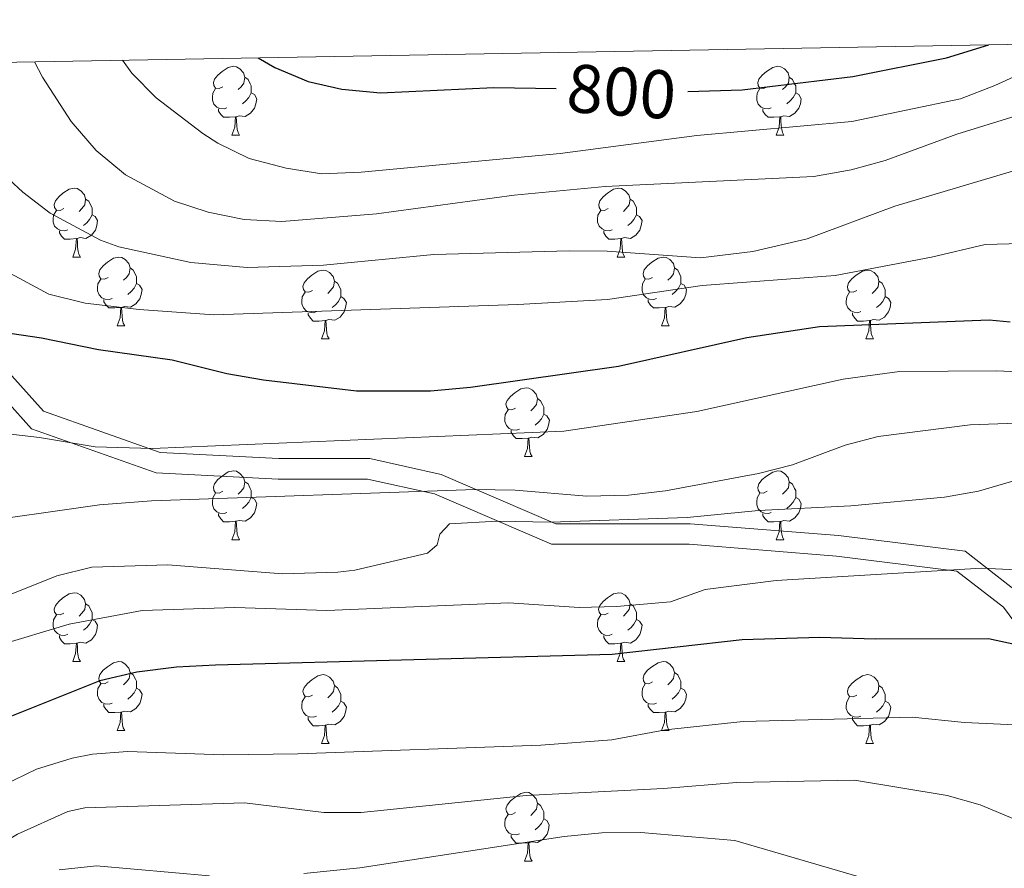
# Model space of a CAD drawing. Units: metres. Extents: x 619632 to 624139, y 4761471 to 4764520.
# Drawn here: x 620739 to 620882, y 4764080 to 4764204 of the extents above; entities that cross this region are included whole.
import ezdxf
from ezdxf.enums import TextEntityAlignment as Align

# ---------------------------------------------------------------- set-up
doc = ezdxf.new("R2010")
doc.units = ezdxf.units.M
doc.header["$MEASUREMENT"] = 0
doc.linetypes.add('DGN Style 3', pattern=[1147.6976, 819.784, -327.9136])
for name, color, linetype, lineweight in [('Nivel 21', 7, 'Continuous', 0), ('Nivel 36', 7, 'Continuous', 0), ('Nivel 4', 7, 'Continuous', 0), ('Nivel 41', 7, 'Continuous', 0), ('Nivel 5', 7, 'Continuous', 0), ('Nivel 54', 7, 'Continuous', 0), ('Nivel 61', 7, 'Continuous', 0), ('Nivel 63', 7, 'Continuous', 0)]:
    doc.layers.add(name, color=color, linetype=linetype, lineweight=lineweight)
doc.styles.add('Style-Helvetica-Narrow-Oblique', font='txt')

msp = doc.modelspace()

# ---------------------------------------------------------------- linework, layer by layer
at = {"layer": 'Nivel 21', "color": 250, "linetype": 'DGN Style 3', "lineweight": 0}
msp.add_polyline3d([(620906.55, 4764079.75, 741.11), (620895.34, 4764090.02, 742.18), (620889.77, 4764108.16, 748.36), (620882.25, 4764118.36, 752.32), (620875.45, 4764123.64, 754.86), (620857.89, 4764125.83, 756.21), (620836.46, 4764127.55, 758.26), (620816.37, 4764127.55, 758.68), (620799.35, 4764134.88, 763.38), (620789.57, 4764137.05, 767.21), (620776.57, 4764137.05, 767.39), (620758.76, 4764137.94, 767.59), (620740.63, 4764144.39, 770.39), (620729.58, 4764156.69, 774.08), (620723.58, 4764177.07, 779.65), (620719.9, 4764197.52, 783.5)], dxfattribs=at)
at = {"layer": 'Nivel 21', "color": 250, "linetype": 'Continuous', "lineweight": 0}
msp.add_polyline3d([(620942.86, 4764052.65, 732.45), (620944.07, 4764058.86, 736.15), (620939.46, 4764066.06, 740.43), (620919.29, 4764075.84, 742.19), (620908.34, 4764082.18, 742.17), (620897.96, 4764091.68, 742.97), (620892.49, 4764109.53, 749.29), (620884.42, 4764120.47, 753.5), (620876.64, 4764126.52, 756.24), (620858.2, 4764128.82, 757.8), (620836.58, 4764130.55, 759.57), (620816.99, 4764130.55, 760.13), (620800.28, 4764137.74, 765.6), (620789.9, 4764140.05, 768.86), (620776.64, 4764140.05, 769.01), (620759.35, 4764140.91, 769.49), (620742.35, 4764146.96, 771.36), (620732.26, 4764158.18, 774.71), (620726.5, 4764177.76, 780.65), (620722.93, 4764197.58, 783.5)], dxfattribs=at)
at = {"layer": 'Nivel 36', "color": 92, "linetype": 'Continuous', "lineweight": 0}
for p, q in [((620769.8, 4764187.2), (620770.92, 4764187.2)), ((620849.12, 4764187.2), (620850.25, 4764187.2)), ((620746.61, 4764169.43), (620747.73, 4764169.43)), ((620825.94, 4764169.43), (620827.06, 4764169.43)), ((620753.08, 4764159.4), (620754.21, 4764159.4)), ((620832.41, 4764159.4), (620833.53, 4764159.4)), ((620782.85, 4764157.49), (620783.98, 4764157.49)), ((620862.18, 4764157.49), (620863.31, 4764157.49)), ((620812.43, 4764140.35), (620813.56, 4764140.35)), ((620769.8, 4764128.21), (620770.92, 4764128.21)), ((620849.12, 4764128.21), (620850.25, 4764128.21)), ((620746.61, 4764110.44), (620747.73, 4764110.44)), ((620825.93, 4764110.44), (620827.06, 4764110.44)), ((620753.08, 4764100.41), (620754.21, 4764100.41)), ((620832.41, 4764100.41), (620833.53, 4764100.41)), ((620782.85, 4764098.5), (620783.98, 4764098.5)), ((620862.18, 4764098.5), (620863.3, 4764098.5)), ((620812.43, 4764081.36), (620813.56, 4764081.36))]:
    msp.add_line(p, q, dxfattribs=at)
at = {"layer": 'Nivel 36', "color": 92, "linetype": 'Continuous', "lineweight": 0, "flags": 128}
for points in [[(620768.5, 4764194.26), (620767.97, 4764194), (620767.44, 4764194.05), (620767.17, 4764194.42), (620767.12, 4764194.85), (620767.28, 4764195.37), (620767.76, 4764195.96), (620768.39, 4764196.49), (620769.29, 4764197.08), (620770.04, 4764197.24), (620770.46, 4764197.18), (620770.99, 4764196.87), (620771.52, 4764196.28), (620771.68, 4764195.64), (620771.57, 4764194.79), (620771.15, 4764194.26), (620770.73, 4764193.84)], [(620847.82, 4764194.26), (620847.29, 4764194), (620846.76, 4764194.05), (620846.5, 4764194.42), (620846.44, 4764194.85), (620846.6, 4764195.37), (620847.08, 4764195.96), (620847.72, 4764196.49), (620848.62, 4764197.08), (620849.36, 4764197.24), (620849.79, 4764197.18), (620850.32, 4764196.87), (620850.85, 4764196.28), (620851.01, 4764195.64), (620850.9, 4764194.79), (620850.47, 4764194.26), (620850.05, 4764193.84)], [(620771.68, 4764195.64), (620772.16, 4764195.33), (620772.47, 4764194.69), (620772.63, 4764194.37), (620772.63, 4764193.79), (620772.63, 4764193.36), (620772.26, 4764192.67), (620771.84, 4764192.19), (620771.36, 4764191.77)], [(620851.01, 4764195.64), (620851.48, 4764195.33), (620851.8, 4764194.69), (620851.96, 4764194.37), (620851.96, 4764193.79), (620851.96, 4764193.36), (620851.59, 4764192.67), (620851.17, 4764192.19), (620850.69, 4764191.77)], [(620769.08, 4764191.18), (620768.66, 4764191.02), (620768.07, 4764191.08), (620767.6, 4764191.29), (620767.17, 4764191.72), (620766.96, 4764192.3), (620766.96, 4764192.72), (620767.01, 4764193.31), (620767.44, 4764194)], [(620772.63, 4764193.36), (620773.09, 4764193.11), (620773.43, 4764192.5), (620773.32, 4764191.77), (620773.11, 4764191.13), (620772.53, 4764190.39), (620771.73, 4764189.91), (620770.88, 4764190.02), (620770.45, 4764189.89)], [(620848.41, 4764191.18), (620847.98, 4764191.02), (620847.4, 4764191.08), (620846.92, 4764191.29), (620846.5, 4764191.72), (620846.28, 4764192.3), (620846.28, 4764192.72), (620846.34, 4764193.31), (620846.76, 4764194)], [(620851.96, 4764193.36), (620852.41, 4764193.11), (620852.76, 4764192.5), (620852.65, 4764191.77), (620852.44, 4764191.13), (620851.85, 4764190.39), (620851.06, 4764189.91), (620850.21, 4764190.02), (620849.78, 4764189.89)], [(620770.34, 4764189.89), (620769.45, 4764189.8), (620768.61, 4764189.8), (620768.18, 4764190.23), (620767.86, 4764190.71), (620767.86, 4764191.02)], [(620849.67, 4764189.89), (620848.78, 4764189.8), (620847.93, 4764189.8), (620847.51, 4764190.23), (620847.19, 4764190.71), (620847.19, 4764191.02)], [(620769.8, 4764187.2), (620770.23, 4764188.36), (620770.34, 4764189.89), (620770.45, 4764189.89), (620770.49, 4764189.3), (620770.52, 4764188.62), (620770.59, 4764188), (620770.71, 4764187.6), (620770.92, 4764187.2)], [(620849.12, 4764187.2), (620849.56, 4764188.36), (620849.67, 4764189.89), (620849.78, 4764189.89), (620849.81, 4764189.3), (620849.85, 4764188.62), (620849.92, 4764188), (620850.03, 4764187.6), (620850.25, 4764187.2)], [(620745.31, 4764176.49), (620744.78, 4764176.23), (620744.25, 4764176.28), (620743.98, 4764176.65), (620743.93, 4764177.08), (620744.09, 4764177.6), (620744.57, 4764178.19), (620745.2, 4764178.72), (620746.1, 4764179.31), (620746.85, 4764179.47), (620747.27, 4764179.41), (620747.8, 4764179.1), (620748.33, 4764178.51), (620748.49, 4764177.87), (620748.38, 4764177.02), (620747.96, 4764176.49), (620747.54, 4764176.07)], [(620824.64, 4764176.49), (620824.1, 4764176.23), (620823.58, 4764176.28), (620823.31, 4764176.65), (620823.26, 4764177.08), (620823.42, 4764177.6), (620823.9, 4764178.19), (620824.53, 4764178.72), (620825.43, 4764179.31), (620826.18, 4764179.47), (620826.6, 4764179.41), (620827.13, 4764179.1), (620827.66, 4764178.51), (620827.82, 4764177.87), (620827.71, 4764177.02), (620827.28, 4764176.49), (620826.86, 4764176.07)], [(620748.49, 4764177.87), (620748.97, 4764177.56), (620749.28, 4764176.92), (620749.44, 4764176.6), (620749.44, 4764176.02), (620749.44, 4764175.59), (620749.07, 4764174.9), (620748.65, 4764174.42), (620748.17, 4764174)], [(620827.82, 4764177.87), (620828.3, 4764177.56), (620828.61, 4764176.92), (620828.77, 4764176.6), (620828.77, 4764176.02), (620828.77, 4764175.59), (620828.4, 4764174.9), (620827.98, 4764174.42), (620827.5, 4764174)], [(620745.89, 4764173.41), (620745.47, 4764173.25), (620744.88, 4764173.31), (620744.41, 4764173.52), (620743.98, 4764173.95), (620743.77, 4764174.53), (620743.77, 4764174.95), (620743.82, 4764175.54), (620744.25, 4764176.23)], [(620825.22, 4764173.41), (620824.8, 4764173.25), (620824.21, 4764173.31), (620823.74, 4764173.52), (620823.31, 4764173.95), (620823.1, 4764174.53), (620823.1, 4764174.95), (620823.15, 4764175.54), (620823.58, 4764176.23)], [(620749.44, 4764175.59), (620749.9, 4764175.34), (620750.24, 4764174.73), (620750.13, 4764174), (620749.92, 4764173.36), (620749.34, 4764172.62), (620748.54, 4764172.14), (620747.69, 4764172.25), (620747.26, 4764172.12)], [(620828.77, 4764175.59), (620829.22, 4764175.34), (620829.57, 4764174.73), (620829.46, 4764174), (620829.25, 4764173.36), (620828.66, 4764172.62), (620827.87, 4764172.14), (620827.02, 4764172.25), (620826.59, 4764172.12)], [(620747.15, 4764172.12), (620746.26, 4764172.03), (620745.42, 4764172.03), (620744.99, 4764172.46), (620744.67, 4764172.94), (620744.67, 4764173.25)], [(620826.48, 4764172.12), (620825.59, 4764172.03), (620824.74, 4764172.03), (620824.32, 4764172.46), (620824, 4764172.94), (620824, 4764173.25)], [(620746.61, 4764169.43), (620747.04, 4764170.59), (620747.15, 4764172.12), (620747.26, 4764172.12), (620747.3, 4764171.53), (620747.33, 4764170.85), (620747.4, 4764170.23), (620747.52, 4764169.83), (620747.73, 4764169.43)], [(620825.94, 4764169.43), (620826.37, 4764170.59), (620826.48, 4764172.12), (620826.59, 4764172.12), (620826.62, 4764171.53), (620826.66, 4764170.85), (620826.73, 4764170.23), (620826.84, 4764169.83), (620827.06, 4764169.43)], [(620751.78, 4764166.46), (620751.25, 4764166.19), (620750.72, 4764166.25), (620750.46, 4764166.62), (620750.4, 4764167.04), (620750.56, 4764167.56), (620751.04, 4764168.16), (620751.68, 4764168.69), (620752.58, 4764169.27), (620753.32, 4764169.43), (620753.75, 4764169.38), (620754.28, 4764169.06), (620754.81, 4764168.48), (620754.97, 4764167.84), (620754.86, 4764166.99), (620754.43, 4764166.46), (620754.01, 4764166.03)], [(620831.11, 4764166.46), (620830.58, 4764166.19), (620830.05, 4764166.25), (620829.78, 4764166.62), (620829.73, 4764167.04), (620829.89, 4764167.56), (620830.37, 4764168.16), (620831, 4764168.69), (620831.9, 4764169.27), (620832.65, 4764169.43), (620833.08, 4764169.38), (620833.6, 4764169.06), (620834.14, 4764168.48), (620834.3, 4764167.84), (620834.18, 4764166.99), (620833.76, 4764166.46), (620833.34, 4764166.03)], [(620754.97, 4764167.84), (620755.44, 4764167.52), (620755.76, 4764166.88), (620755.92, 4764166.56), (620755.92, 4764165.98), (620755.92, 4764165.56), (620755.55, 4764164.87), (620755.13, 4764164.39), (620754.65, 4764163.97)], [(620781.55, 4764164.55), (620781.02, 4764164.29), (620780.49, 4764164.34), (620780.23, 4764164.71), (620780.17, 4764165.14), (620780.33, 4764165.66), (620780.81, 4764166.25), (620781.45, 4764166.78), (620782.35, 4764167.37), (620783.09, 4764167.53), (620783.52, 4764167.47), (620784.05, 4764167.16), (620784.58, 4764166.57), (620784.74, 4764165.93), (620784.63, 4764165.08), (620784.2, 4764164.55), (620783.78, 4764164.13)], [(620834.3, 4764167.84), (620834.77, 4764167.52), (620835.08, 4764166.88), (620835.24, 4764166.56), (620835.24, 4764165.98), (620835.24, 4764165.56), (620834.87, 4764164.87), (620834.45, 4764164.39), (620833.97, 4764163.97)], [(620860.88, 4764164.55), (620860.35, 4764164.29), (620859.82, 4764164.34), (620859.56, 4764164.71), (620859.5, 4764165.14), (620859.66, 4764165.66), (620860.14, 4764166.25), (620860.78, 4764166.78), (620861.68, 4764167.37), (620862.42, 4764167.53), (620862.85, 4764167.47), (620863.38, 4764167.16), (620863.91, 4764166.57), (620864.07, 4764165.93), (620863.96, 4764165.08), (620863.53, 4764164.55), (620863.11, 4764164.13)], [(620752.37, 4764163.38), (620751.94, 4764163.22), (620751.36, 4764163.28), (620750.88, 4764163.49), (620750.46, 4764163.91), (620750.24, 4764164.5), (620750.24, 4764164.92), (620750.3, 4764165.5), (620750.72, 4764166.19)], [(620784.74, 4764165.93), (620785.21, 4764165.62), (620785.53, 4764164.98), (620785.69, 4764164.66), (620785.69, 4764164.08), (620785.69, 4764163.65), (620785.32, 4764162.96), (620784.9, 4764162.48), (620784.42, 4764162.06)], [(620831.69, 4764163.38), (620831.27, 4764163.22), (620830.68, 4764163.28), (620830.21, 4764163.49), (620829.78, 4764163.91), (620829.57, 4764164.5), (620829.57, 4764164.92), (620829.62, 4764165.5), (620830.05, 4764166.19)], [(620864.07, 4764165.93), (620864.54, 4764165.62), (620864.86, 4764164.98), (620865.02, 4764164.66), (620865.02, 4764164.08), (620865.02, 4764163.65), (620864.65, 4764162.96), (620864.23, 4764162.48), (620863.75, 4764162.06)], [(620755.92, 4764165.56), (620756.37, 4764165.31), (620756.72, 4764164.69), (620756.61, 4764163.97), (620756.4, 4764163.33), (620755.81, 4764162.59), (620755.02, 4764162.11), (620754.17, 4764162.21), (620753.74, 4764162.08)], [(620835.24, 4764165.56), (620835.7, 4764165.31), (620836.04, 4764164.69), (620835.93, 4764163.97), (620835.72, 4764163.33), (620835.14, 4764162.59), (620834.34, 4764162.11), (620833.49, 4764162.21), (620833.06, 4764162.08)], [(620753.63, 4764162.08), (620752.74, 4764162), (620751.89, 4764162), (620751.47, 4764162.43), (620751.15, 4764162.9), (620751.15, 4764163.22)], [(620782.14, 4764161.47), (620781.71, 4764161.31), (620781.13, 4764161.37), (620780.65, 4764161.58), (620780.23, 4764162.01), (620780.01, 4764162.59), (620780.01, 4764163.01), (620780.07, 4764163.6), (620780.49, 4764164.29)], [(620785.69, 4764163.65), (620786.14, 4764163.4), (620786.49, 4764162.79), (620786.38, 4764162.06), (620786.17, 4764161.42), (620785.58, 4764160.68), (620784.79, 4764160.2), (620783.94, 4764160.31), (620783.51, 4764160.18)], [(620832.95, 4764162.08), (620832.06, 4764162), (620831.22, 4764162), (620830.79, 4764162.43), (620830.47, 4764162.9), (620830.47, 4764163.22)], [(620861.47, 4764161.47), (620861.04, 4764161.31), (620860.46, 4764161.37), (620859.98, 4764161.58), (620859.56, 4764162.01), (620859.34, 4764162.59), (620859.34, 4764163.01), (620859.4, 4764163.6), (620859.82, 4764164.29)], [(620865.02, 4764163.65), (620865.47, 4764163.4), (620865.82, 4764162.79), (620865.71, 4764162.06), (620865.5, 4764161.42), (620864.91, 4764160.68), (620864.12, 4764160.2), (620863.27, 4764160.31), (620862.84, 4764160.18)], [(620753.08, 4764159.4), (620753.52, 4764160.56), (620753.63, 4764162.08), (620753.74, 4764162.08), (620753.77, 4764161.5), (620753.81, 4764160.81), (620753.88, 4764160.2), (620753.99, 4764159.8), (620754.21, 4764159.4)], [(620832.41, 4764159.4), (620832.84, 4764160.56), (620832.95, 4764162.08), (620833.06, 4764162.08), (620833.1, 4764161.5), (620833.13, 4764160.81), (620833.2, 4764160.2), (620833.32, 4764159.8), (620833.53, 4764159.4)], [(620783.4, 4764160.18), (620782.51, 4764160.09), (620781.66, 4764160.09), (620781.24, 4764160.52), (620780.92, 4764161), (620780.92, 4764161.31)], [(620782.85, 4764157.49), (620783.29, 4764158.65), (620783.4, 4764160.18), (620783.51, 4764160.18), (620783.54, 4764159.59), (620783.58, 4764158.91), (620783.65, 4764158.29), (620783.76, 4764157.89), (620783.98, 4764157.49)], [(620862.73, 4764160.18), (620861.84, 4764160.09), (620860.99, 4764160.09), (620860.57, 4764160.52), (620860.25, 4764161), (620860.25, 4764161.31)], [(620862.18, 4764157.49), (620862.62, 4764158.65), (620862.73, 4764160.18), (620862.84, 4764160.18), (620862.87, 4764159.59), (620862.91, 4764158.91), (620862.98, 4764158.29), (620863.09, 4764157.89), (620863.31, 4764157.49)], [(620811.13, 4764147.41), (620810.6, 4764147.14), (620810.07, 4764147.2), (620809.81, 4764147.57), (620809.75, 4764148), (620809.91, 4764148.52), (620810.39, 4764149.11), (620811.03, 4764149.64), (620811.93, 4764150.22), (620812.67, 4764150.38), (620813.1, 4764150.33), (620813.63, 4764150.02), (620814.16, 4764149.43), (620814.32, 4764148.79), (620814.21, 4764147.94), (620813.78, 4764147.41), (620813.36, 4764146.98)], [(620814.32, 4764148.79), (620814.79, 4764148.48), (620815.11, 4764147.84), (620815.27, 4764147.52), (620815.27, 4764146.94), (620815.27, 4764146.51), (620814.9, 4764145.82), (620814.48, 4764145.34), (620814, 4764144.92)], [(620811.72, 4764144.33), (620811.29, 4764144.17), (620810.71, 4764144.23), (620810.23, 4764144.44), (620809.81, 4764144.86), (620809.59, 4764145.45), (620809.59, 4764145.87), (620809.65, 4764146.46), (620810.07, 4764147.14)], [(620815.27, 4764146.51), (620815.72, 4764146.26), (620816.07, 4764145.64), (620815.96, 4764144.92), (620815.75, 4764144.28), (620815.16, 4764143.54), (620814.37, 4764143.06), (620813.52, 4764143.16), (620813.09, 4764143.04)], [(620812.98, 4764143.04), (620812.09, 4764142.95), (620811.24, 4764142.95), (620810.82, 4764143.38), (620810.5, 4764143.86), (620810.5, 4764144.17)], [(620812.43, 4764140.35), (620812.87, 4764141.51), (620812.98, 4764143.04), (620813.09, 4764143.04), (620813.12, 4764142.45), (620813.16, 4764141.76), (620813.23, 4764141.15), (620813.34, 4764140.75), (620813.56, 4764140.35)], [(620768.5, 4764135.27), (620767.96, 4764135.01), (620767.44, 4764135.06), (620767.17, 4764135.43), (620767.12, 4764135.86), (620767.28, 4764136.38), (620767.76, 4764136.97), (620768.39, 4764137.5), (620769.29, 4764138.09), (620770.04, 4764138.25), (620770.46, 4764138.19), (620770.99, 4764137.88), (620771.52, 4764137.29), (620771.68, 4764136.65), (620771.57, 4764135.8), (620771.14, 4764135.27), (620770.72, 4764134.85)], [(620847.82, 4764135.27), (620847.29, 4764135), (620846.76, 4764135.06), (620846.5, 4764135.43), (620846.44, 4764135.85), (620846.6, 4764136.37), (620847.08, 4764136.97), (620847.72, 4764137.5), (620848.62, 4764138.08), (620849.36, 4764138.24), (620849.79, 4764138.19), (620850.32, 4764137.87), (620850.85, 4764137.29), (620851.01, 4764136.65), (620850.9, 4764135.8), (620850.47, 4764135.27), (620850.05, 4764134.84)], [(620771.68, 4764136.65), (620772.16, 4764136.34), (620772.47, 4764135.7), (620772.63, 4764135.38), (620772.63, 4764134.8), (620772.63, 4764134.37), (620772.26, 4764133.68), (620771.84, 4764133.2), (620771.36, 4764132.78)], [(620851.01, 4764136.65), (620851.48, 4764136.33), (620851.8, 4764135.69), (620851.96, 4764135.37), (620851.96, 4764134.79), (620851.96, 4764134.37), (620851.59, 4764133.68), (620851.17, 4764133.2), (620850.69, 4764132.78)], [(620769.08, 4764132.19), (620768.66, 4764132.03), (620768.07, 4764132.09), (620767.6, 4764132.3), (620767.17, 4764132.73), (620766.96, 4764133.31), (620766.96, 4764133.73), (620767.01, 4764134.32), (620767.44, 4764135.01)], [(620772.63, 4764134.37), (620773.08, 4764134.12), (620773.43, 4764133.5), (620773.32, 4764132.78), (620773.11, 4764132.14), (620772.52, 4764131.4), (620771.73, 4764130.92), (620770.88, 4764131.03), (620770.45, 4764130.9)], [(620848.41, 4764132.19), (620847.98, 4764132.03), (620847.4, 4764132.09), (620846.92, 4764132.3), (620846.5, 4764132.72), (620846.28, 4764133.31), (620846.28, 4764133.73), (620846.34, 4764134.31), (620846.76, 4764135)], [(620851.96, 4764134.37), (620852.41, 4764134.12), (620852.76, 4764133.5), (620852.65, 4764132.78), (620852.44, 4764132.14), (620851.85, 4764131.4), (620851.06, 4764130.92), (620850.21, 4764131.02), (620849.78, 4764130.89)], [(620770.34, 4764130.9), (620769.45, 4764130.81), (620768.6, 4764130.81), (620768.18, 4764131.24), (620767.86, 4764131.72), (620767.86, 4764132.03)], [(620849.67, 4764130.89), (620848.78, 4764130.81), (620847.93, 4764130.81), (620847.51, 4764131.24), (620847.19, 4764131.71), (620847.19, 4764132.03)], [(620769.8, 4764128.21), (620770.23, 4764129.37), (620770.34, 4764130.9), (620770.45, 4764130.9), (620770.48, 4764130.31), (620770.52, 4764129.63), (620770.59, 4764129.01), (620770.7, 4764128.61), (620770.92, 4764128.21)], [(620849.12, 4764128.21), (620849.56, 4764129.37), (620849.67, 4764130.89), (620849.78, 4764130.89), (620849.81, 4764130.31), (620849.85, 4764129.62), (620849.92, 4764129.01), (620850.03, 4764128.61), (620850.25, 4764128.21)], [(620745.31, 4764117.5), (620744.78, 4764117.24), (620744.25, 4764117.29), (620743.98, 4764117.66), (620743.93, 4764118.09), (620744.09, 4764118.61), (620744.57, 4764119.2), (620745.2, 4764119.73), (620746.1, 4764120.32), (620746.85, 4764120.48), (620747.27, 4764120.42), (620747.8, 4764120.11), (620748.33, 4764119.52), (620748.49, 4764118.88), (620748.38, 4764118.03), (620747.96, 4764117.5), (620747.54, 4764117.08)], [(620824.63, 4764117.5), (620824.1, 4764117.24), (620823.57, 4764117.29), (620823.31, 4764117.66), (620823.25, 4764118.09), (620823.41, 4764118.61), (620823.89, 4764119.2), (620824.53, 4764119.73), (620825.43, 4764120.32), (620826.17, 4764120.48), (620826.6, 4764120.42), (620827.13, 4764120.11), (620827.66, 4764119.52), (620827.82, 4764118.88), (620827.71, 4764118.03), (620827.28, 4764117.5), (620826.86, 4764117.08)], [(620748.49, 4764118.88), (620748.97, 4764118.57), (620749.28, 4764117.93), (620749.44, 4764117.61), (620749.44, 4764117.03), (620749.44, 4764116.6), (620749.07, 4764115.91), (620748.65, 4764115.43), (620748.17, 4764115.01)], [(620827.82, 4764118.88), (620828.29, 4764118.57), (620828.61, 4764117.93), (620828.77, 4764117.61), (620828.77, 4764117.03), (620828.77, 4764116.6), (620828.4, 4764115.91), (620827.98, 4764115.43), (620827.5, 4764115.01)], [(620745.89, 4764114.42), (620745.47, 4764114.26), (620744.88, 4764114.32), (620744.41, 4764114.53), (620743.98, 4764114.96), (620743.77, 4764115.54), (620743.77, 4764115.96), (620743.82, 4764116.55), (620744.25, 4764117.24)], [(620825.22, 4764114.42), (620824.79, 4764114.26), (620824.21, 4764114.32), (620823.73, 4764114.53), (620823.31, 4764114.96), (620823.09, 4764115.54), (620823.09, 4764115.96), (620823.15, 4764116.55), (620823.57, 4764117.24)], [(620749.44, 4764116.6), (620749.9, 4764116.35), (620750.24, 4764115.74), (620750.13, 4764115.01), (620749.92, 4764114.37), (620749.34, 4764113.63), (620748.54, 4764113.15), (620747.69, 4764113.26), (620747.26, 4764113.13)], [(620828.77, 4764116.6), (620829.22, 4764116.35), (620829.57, 4764115.74), (620829.46, 4764115.01), (620829.25, 4764114.37), (620828.66, 4764113.63), (620827.87, 4764113.15), (620827.02, 4764113.26), (620826.59, 4764113.13)], [(620747.15, 4764113.13), (620746.26, 4764113.04), (620745.42, 4764113.04), (620744.99, 4764113.47), (620744.67, 4764113.95), (620744.67, 4764114.26)], [(620826.48, 4764113.13), (620825.59, 4764113.04), (620824.74, 4764113.04), (620824.32, 4764113.47), (620824, 4764113.95), (620824, 4764114.26)], [(620746.61, 4764110.44), (620747.04, 4764111.6), (620747.15, 4764113.13), (620747.26, 4764113.13), (620747.3, 4764112.54), (620747.33, 4764111.86), (620747.4, 4764111.24), (620747.52, 4764110.84), (620747.73, 4764110.44)], [(620825.93, 4764110.44), (620826.37, 4764111.6), (620826.48, 4764113.13), (620826.59, 4764113.13), (620826.62, 4764112.54), (620826.66, 4764111.86), (620826.73, 4764111.24), (620826.84, 4764110.84), (620827.06, 4764110.44)], [(620751.78, 4764107.47), (620751.25, 4764107.2), (620750.72, 4764107.26), (620750.46, 4764107.63), (620750.4, 4764108.05), (620750.56, 4764108.57), (620751.04, 4764109.17), (620751.68, 4764109.7), (620752.58, 4764110.28), (620753.32, 4764110.44), (620753.75, 4764110.39), (620754.28, 4764110.07), (620754.81, 4764109.49), (620754.97, 4764108.85), (620754.86, 4764108), (620754.43, 4764107.47), (620754.01, 4764107.04)], [(620831.11, 4764107.47), (620830.58, 4764107.2), (620830.05, 4764107.26), (620829.78, 4764107.63), (620829.73, 4764108.05), (620829.89, 4764108.57), (620830.37, 4764109.17), (620831, 4764109.7), (620831.9, 4764110.28), (620832.65, 4764110.44), (620833.07, 4764110.39), (620833.6, 4764110.07), (620834.13, 4764109.49), (620834.29, 4764108.85), (620834.18, 4764108), (620833.76, 4764107.47), (620833.34, 4764107.04)], [(620754.97, 4764108.85), (620755.44, 4764108.53), (620755.76, 4764107.89), (620755.92, 4764107.57), (620755.92, 4764106.99), (620755.92, 4764106.57), (620755.55, 4764105.88), (620755.13, 4764105.4), (620754.65, 4764104.98)], [(620781.55, 4764105.56), (620781.02, 4764105.3), (620780.49, 4764105.35), (620780.23, 4764105.72), (620780.17, 4764106.15), (620780.33, 4764106.67), (620780.81, 4764107.26), (620781.45, 4764107.79), (620782.35, 4764108.38), (620783.09, 4764108.54), (620783.52, 4764108.48), (620784.05, 4764108.17), (620784.58, 4764107.58), (620784.74, 4764106.94), (620784.63, 4764106.09), (620784.2, 4764105.56), (620783.78, 4764105.14)], [(620834.29, 4764108.85), (620834.77, 4764108.53), (620835.08, 4764107.89), (620835.24, 4764107.57), (620835.24, 4764106.99), (620835.24, 4764106.57), (620834.87, 4764105.88), (620834.45, 4764105.4), (620833.97, 4764104.98)], [(620860.88, 4764105.56), (620860.35, 4764105.3), (620859.82, 4764105.35), (620859.56, 4764105.72), (620859.5, 4764106.14), (620859.66, 4764106.66), (620860.14, 4764107.26), (620860.78, 4764107.79), (620861.68, 4764108.38), (620862.42, 4764108.54), (620862.85, 4764108.48), (620863.38, 4764108.16), (620863.91, 4764107.58), (620864.07, 4764106.94), (620863.96, 4764106.09), (620863.53, 4764105.56), (620863.11, 4764105.14)], [(620752.37, 4764104.39), (620751.94, 4764104.23), (620751.36, 4764104.29), (620750.88, 4764104.5), (620750.46, 4764104.92), (620750.24, 4764105.51), (620750.24, 4764105.93), (620750.3, 4764106.51), (620750.72, 4764107.2)], [(620831.69, 4764104.39), (620831.27, 4764104.23), (620830.68, 4764104.29), (620830.21, 4764104.5), (620829.78, 4764104.92), (620829.57, 4764105.51), (620829.57, 4764105.93), (620829.62, 4764106.51), (620830.05, 4764107.2)], [(620755.92, 4764106.57), (620756.37, 4764106.32), (620756.72, 4764105.7), (620756.61, 4764104.98), (620756.4, 4764104.34), (620755.81, 4764103.6), (620755.02, 4764103.12), (620754.17, 4764103.22), (620753.74, 4764103.09)], [(620784.74, 4764106.94), (620785.21, 4764106.63), (620785.53, 4764105.99), (620785.69, 4764105.67), (620785.69, 4764105.09), (620785.69, 4764104.66), (620785.32, 4764103.97), (620784.9, 4764103.49), (620784.42, 4764103.07)], [(620835.24, 4764106.57), (620835.7, 4764106.32), (620836.04, 4764105.7), (620835.93, 4764104.98), (620835.72, 4764104.34), (620835.14, 4764103.6), (620834.34, 4764103.12), (620833.49, 4764103.22), (620833.06, 4764103.09)], [(620864.07, 4764106.94), (620864.54, 4764106.62), (620864.86, 4764105.98), (620865.02, 4764105.66), (620865.02, 4764105.08), (620865.02, 4764104.66), (620864.64, 4764103.97), (620864.22, 4764103.49), (620863.74, 4764103.07)], [(620753.63, 4764103.09), (620752.74, 4764103.01), (620751.89, 4764103.01), (620751.47, 4764103.44), (620751.15, 4764103.91), (620751.15, 4764104.23)], [(620782.14, 4764102.48), (620781.71, 4764102.32), (620781.13, 4764102.38), (620780.65, 4764102.59), (620780.23, 4764103.02), (620780.01, 4764103.6), (620780.01, 4764104.02), (620780.07, 4764104.61), (620780.49, 4764105.3)], [(620785.69, 4764104.66), (620786.14, 4764104.41), (620786.49, 4764103.8), (620786.38, 4764103.07), (620786.17, 4764102.43), (620785.58, 4764101.69), (620784.79, 4764101.21), (620783.94, 4764101.32), (620783.51, 4764101.19)], [(620832.95, 4764103.09), (620832.06, 4764103.01), (620831.22, 4764103.01), (620830.79, 4764103.44), (620830.47, 4764103.91), (620830.47, 4764104.23)], [(620861.46, 4764102.48), (620861.04, 4764102.32), (620860.46, 4764102.38), (620859.98, 4764102.59), (620859.56, 4764103.02), (620859.34, 4764103.6), (620859.34, 4764104.02), (620859.4, 4764104.6), (620859.82, 4764105.3)], [(620865.02, 4764104.66), (620865.47, 4764104.41), (620865.82, 4764103.8), (620865.7, 4764103.07), (620865.5, 4764102.43), (620864.91, 4764101.69), (620864.12, 4764101.21), (620863.26, 4764101.32), (620862.84, 4764101.18)], [(620753.08, 4764100.41), (620753.52, 4764101.57), (620753.63, 4764103.09), (620753.74, 4764103.09), (620753.77, 4764102.51), (620753.81, 4764101.82), (620753.88, 4764101.21), (620753.99, 4764100.81), (620754.21, 4764100.41)], [(620832.41, 4764100.41), (620832.84, 4764101.57), (620832.95, 4764103.09), (620833.06, 4764103.09), (620833.1, 4764102.51), (620833.13, 4764101.82), (620833.2, 4764101.21), (620833.32, 4764100.81), (620833.53, 4764100.41)], [(620783.4, 4764101.19), (620782.51, 4764101.1), (620781.66, 4764101.1), (620781.24, 4764101.53), (620780.92, 4764102.01), (620780.92, 4764102.32)], [(620862.72, 4764101.18), (620861.84, 4764101.1), (620860.99, 4764101.1), (620860.56, 4764101.53), (620860.24, 4764102), (620860.24, 4764102.32)], [(620782.85, 4764098.5), (620783.29, 4764099.66), (620783.4, 4764101.19), (620783.51, 4764101.19), (620783.54, 4764100.6), (620783.58, 4764099.92), (620783.65, 4764099.3), (620783.76, 4764098.9), (620783.98, 4764098.5)], [(620862.18, 4764098.5), (620862.62, 4764099.66), (620862.72, 4764101.18), (620862.84, 4764101.18), (620862.87, 4764100.6), (620862.9, 4764099.92), (620862.98, 4764099.3), (620863.09, 4764098.9), (620863.3, 4764098.5)], [(620811.13, 4764088.42), (620810.6, 4764088.15), (620810.07, 4764088.21), (620809.8, 4764088.58), (620809.75, 4764089), (620809.91, 4764089.52), (620810.39, 4764090.12), (620811.02, 4764090.65), (620811.92, 4764091.23), (620812.67, 4764091.39), (620813.1, 4764091.34), (620813.62, 4764091.02), (620814.16, 4764090.44), (620814.32, 4764089.8), (620814.2, 4764088.95), (620813.78, 4764088.42), (620813.36, 4764087.99)], [(620814.32, 4764089.8), (620814.79, 4764089.48), (620815.1, 4764088.84), (620815.26, 4764088.52), (620815.26, 4764087.94), (620815.26, 4764087.52), (620814.9, 4764086.83), (620814.48, 4764086.35), (620814, 4764085.93)], [(620811.72, 4764085.34), (620811.29, 4764085.18), (620810.7, 4764085.24), (620810.23, 4764085.45), (620809.8, 4764085.87), (620809.59, 4764086.46), (620809.59, 4764086.88), (620809.64, 4764087.46), (620810.07, 4764088.15)], [(620815.26, 4764087.52), (620815.72, 4764087.27), (620816.06, 4764086.65), (620815.96, 4764085.93), (620815.74, 4764085.29), (620815.16, 4764084.55), (620814.36, 4764084.07), (620813.52, 4764084.17), (620813.08, 4764084.04)], [(620812.98, 4764084.04), (620812.08, 4764083.96), (620811.24, 4764083.96), (620810.82, 4764084.39), (620810.5, 4764084.86), (620810.5, 4764085.18)], [(620812.43, 4764081.36), (620812.86, 4764082.52), (620812.98, 4764084.04), (620813.08, 4764084.04), (620813.12, 4764083.46), (620813.16, 4764082.77), (620813.22, 4764082.16), (620813.34, 4764081.76), (620813.56, 4764081.36)]]:
    msp.add_lwpolyline(points, dxfattribs=at)
at = {"layer": 'Nivel 4', "color": 36, "linetype": 'Continuous', "lineweight": 30, "flags": 128}
for points, elevation in [([(620836.25, 4764193.54), (620844.16, 4764193.82), (620860.31, 4764195.74), (620873.95, 4764198.45), (620880.09, 4764200.38)], 800), ([(620773.62, 4764198.48), (620776.07, 4764197.08), (620780.91, 4764195.01), (620785.83, 4764193.92), (620791.44, 4764193.35), (620807.99, 4764194.16), (620817.05, 4764193.98)], 800), ([(620844.15, 4764113.64), (620825.2, 4764111.47), (620767.4, 4764109.93), (620761.72, 4764109.63), (620755.98, 4764108.9), (620750.57, 4764107.66), (620734.01, 4764101.04), (620729.17, 4764098.26), (620719.79, 4764091.11), (620716.78, 4764089.58), (620711.56, 4764087.88), (620705.9, 4764087.24), (620703.03, 4764087.64), (620700.6, 4764088.55), (620698.48, 4764089.89), (620696.34, 4764091.96), (620692.5, 4764096.92), (620689.95, 4764101.71), (620688.71, 4764104.79), (620683.98, 4764118.71), (620681.36, 4764133.77), (620677.91, 4764147.69), (620670.18, 4764195.95), (620670.05, 4764196.63)], 750), ([(620883.22, 4764159.91), (620880.16, 4764160.2), (620855.44, 4764159.26), (620844.86, 4764157.67), (620826.16, 4764153.49), (620804.58, 4764150.4), (620798.75, 4764149.88), (620787.96, 4764149.87), (620774.4, 4764151.46), (620769.08, 4764152.38), (620761.12, 4764154.39), (620750.38, 4764155.91), (620742.06, 4764157.61), (620731.5, 4764159.17)], 775), ([(620966.43, 4764073.97), (620964.07, 4764074.79), (620955.08, 4764076.36), (620941.24, 4764077.92), (620938.78, 4764078.41), (620933.9, 4764080.38), (620928.88, 4764083.29), (620922.28, 4764088.34), (620916.36, 4764093.5), (620906.27, 4764103.91), (620902.08, 4764107.18), (620896.81, 4764109.83), (620894.2, 4764110.68), (620880.05, 4764113.77), (620863.52, 4764113.69), (620855.5, 4764113.97), (620844.15, 4764113.64)], 750)]:
    msp.add_lwpolyline(points, dxfattribs=dict(at, elevation=elevation))
at = {"layer": 'Nivel 5', "color": 36, "linetype": 'Continuous', "lineweight": 0, "flags": 128}
for points, elevation in [([(620753.86, 4764198.13), (620755.22, 4764196.23), (620758.76, 4764192.65), (620765.56, 4764187.45), (620767.75, 4764186.02), (620772.33, 4764183.8), (620777.74, 4764182.39), (620782.93, 4764181.56), (620788.64, 4764181.8), (620817.63, 4764184.54), (620837.56, 4764187.13), (620860.14, 4764189.21), (620875.97, 4764192.48), (620880.99, 4764194.42), (620890.88, 4764198.96), (620895.6, 4764200.63), (620895.72, 4764200.66)], 795), ([(620741.04, 4764197.9), (620742.22, 4764195.65), (620746.39, 4764189.21), (620750.02, 4764184.95), (620754.32, 4764181.4), (620761.46, 4764177.56), (620766.35, 4764175.99), (620771.6, 4764174.89), (620777.09, 4764174.62), (620790.87, 4764175.73), (620810.95, 4764178.44), (620824.2, 4764179.69), (620854.62, 4764181.16), (620860.05, 4764182.12), (620865.02, 4764183.5), (620875.46, 4764187.36), (620893.24, 4764192.81)], 790), ([(620735.3, 4764182.6), (620739.33, 4764178.89), (620743.35, 4764175.81), (620750.68, 4764171.88), (620753.34, 4764170.9), (620763.85, 4764168.61), (620772.03, 4764167.9), (620783.15, 4764168.25), (620799.24, 4764169.78), (620818.97, 4764170.31), (620824.48, 4764170.27), (620838.09, 4764169.29), (620845.74, 4764170.22), (620853.62, 4764172.06), (620866.43, 4764176.82), (620884.38, 4764182.21)], 785), ([(620735.62, 4764168.03), (620743.12, 4764164.02), (620748.44, 4764162.7), (620756.29, 4764161.79), (620767.17, 4764161.02), (620811.47, 4764162.5), (620824.52, 4764163.24), (620838.32, 4764165.26), (620857.69, 4764166.71), (620871.76, 4764169.42), (620879.55, 4764171.26), (620895.24, 4764171.7), (620900.89, 4764171.43), (620905.68, 4764169.91), (620913.33, 4764166.62), (620922.27, 4764161.67), (620932.02, 4764156.8), (620944.5, 4764151.84), (620949.24, 4764149.26), (620957.94, 4764143.18), (620959.98, 4764141.29), (620967.3, 4764133.06)], 780), ([(620722.78, 4764145.31), (620741.77, 4764143.12), (620749.91, 4764141.77), (620758.17, 4764141.53), (620818.18, 4764144.04), (620837.58, 4764146.89), (620858.86, 4764151.64), (620867.07, 4764152.74), (620881.27, 4764152.85), (620886.41, 4764152.59), (620891.42, 4764151.77), (620893.83, 4764150.42), (620895.69, 4764148.68), (620904.05, 4764138.02), (620905.95, 4764136.26), (620917.34, 4764128.36), (620927.41, 4764124.39), (620938.33, 4764121.56), (620953.16, 4764115.71), (620962.93, 4764110.75), (620971.96, 4764104.25)], 770), ([(620730.72, 4764130.47), (620750.54, 4764133.31), (620758.08, 4764133.9), (620805.27, 4764135.53), (620811.08, 4764135.46), (620821.52, 4764134.54), (620827.6, 4764134.7), (620832.99, 4764135.32), (620846.53, 4764137.88), (620851.5, 4764139.15), (620859.15, 4764142), (620863.99, 4764143.26), (620877.36, 4764144.98), (620885.43, 4764145.26)], 765), ([(620726.33, 4764115.75), (620744.31, 4764122.95), (620749.42, 4764124.19), (620760.46, 4764124.54), (620777.2, 4764123.25), (620785.24, 4764123.48), (620787.72, 4764123.78), (620798.29, 4764126.23), (620799.73, 4764127.49), (620800.12, 4764129.02), (620801.51, 4764130.52), (620808.45, 4764130.92), (620816.26, 4764130.79), (620836.16, 4764131.43), (620846.54, 4764132.46), (620860.01, 4764133.17), (620873.66, 4764134.41), (620878.59, 4764135.27), (620884.22, 4764136.96)], 760), ([(620735.69, 4764112.81), (620746.08, 4764115.92), (620756.75, 4764117.87), (620770.22, 4764118.31), (620783.63, 4764117.9), (620810.16, 4764119.02), (620820.42, 4764118.32), (620825.84, 4764118.47), (620833.73, 4764119.16), (620838.78, 4764120.95), (620849.1, 4764122.26), (620879.03, 4764124.06), (620884.14, 4764123.84), (620892.35, 4764121.94), (620904.85, 4764115.9), (620918.65, 4764106.5), (620928.84, 4764097.54), (620937.83, 4764091.24), (620944.61, 4764087.52), (620949.52, 4764085.92), (620954.79, 4764085.34), (620959.72, 4764084.35), (620967.65, 4764081.78)], 755), ([(620924.52, 4764079.97), (620916.47, 4764087.14), (620912.11, 4764090.53), (620902.73, 4764096.76), (620897.94, 4764099.31), (620895.49, 4764100.13), (620890.27, 4764100.94), (620876.54, 4764101.58), (620868.93, 4764102.36), (620844.33, 4764101.72), (620832.97, 4764100.5), (620825.16, 4764099.02), (620814.82, 4764098.28), (620779.43, 4764097), (620768.58, 4764096.84), (620754.62, 4764097.32), (620749.52, 4764096.95), (620746.53, 4764096.38), (620741.34, 4764094.74), (620736.52, 4764092.44), (620722.6, 4764084.38), (620712.25, 4764080.21)], 745), ([(620901.13, 4764078.83), (620893.92, 4764082.69), (620883.86, 4764087.45), (620878.83, 4764089.58), (620874.02, 4764090.94), (620860.54, 4764093.16), (620843.35, 4764092.83), (620832.69, 4764091.96), (620812.67, 4764090.94), (620788.65, 4764088.42), (620783.22, 4764088.46), (620771.65, 4764089.86), (620748.36, 4764089.12), (620745.92, 4764088.59), (620738.57, 4764085.26), (620726.95, 4764078.28)], 740), ([(620861.21, 4764079.06), (620843.1, 4764084.36), (620829.41, 4764085.54), (620823.72, 4764085.5), (620818.24, 4764084.96), (620788.46, 4764080.36), (620780.3, 4764079.57)], 735), ([(620766.53, 4764079.22), (620750.1, 4764080.67), (620744.65, 4764080.08)], 735)]:
    msp.add_lwpolyline(points, dxfattribs=dict(at, elevation=elevation))
at = {"layer": 'Nivel 61', "color": 250, "linetype": 'Continuous', "lineweight": 0}
msp.add_3dface([(620564.56, 4761880.5), (620523.82, 4764194.02), (623918.97, 4764254.61), (623960.86, 4761941.1)], dxfattribs=at)
at = {"layer": 'Nivel 63', "color": 7, "linetype": 'Continuous', "lineweight": 0}
msp.add_3dface([(619685.04, 4761470.94), (619632.07, 4764440.48), (624086.36, 4764519.96), (624139.34, 4761550.42)], dxfattribs=at)

# ---------------------------------------------------------------- texts
at = {"layer": 'Nivel 41', "color": 27, "linetype": 'Continuous', "lineweight": 0, "style": 'Style-Helvetica-Narrow-Oblique'}
msp.add_text('800', height=7, rotation=355.8574, dxfattribs=at).set_placement((620826.58, 4764193.55, 800), align=Align.MIDDLE_CENTER)

# ---------------------------------------------------------------- meshes
at = {"layer": 'Nivel 54', "color": 20, "linetype": 'Continuous', "lineweight": 0}
mesh = msp.add_polyface(dxfattribs=at)
corners = [(621163.83, 4763438.84, 679.31), (621162.23, 4763438.29, 679.09), (621154.97, 4763435.43, 677.6), (621149.1, 4763433.09, 679.45), (621149.14, 4763433.15, 679.46), (621149.18, 4763433.29, 679.48), (621149.18, 4763433.37, 679.48), (621149.18, 4763433.44, 679.49), (621149.15, 4763433.52, 679.5), (621149.12, 4763433.58, 679.5), (621149.08, 4763433.64, 679.5), (621149.02, 4763433.69, 679.5), (621148.96, 4763433.74, 679.5), (621145.86, 4763433.9, 679.5), (621144.08, 4763434.5, 679.5), (621144.16, 4763431.68, 679.44), (621138.96, 4763429.18, 676.47), (621130.3, 4763424.96, 675.05), (621124.15, 4763421.35, 675.23), (621121.33, 4763419.14, 675.29), (621122.48, 4763420.68, 675.21), (621124.63, 4763425.6, 675.05), (621125.62, 4763428.65, 675.01), (621126.29, 4763431.98, 675.01), (621126.53, 4763437.37, 675.08), (621126.35, 4763440.6, 675.16), (621125.73, 4763442.99, 675.24), (621124.12, 4763446.84, 675.41), (621122.32, 4763449.81, 675.57), (621121.72, 4763450.4, 675.61), (621118.09, 4763454.52, 675.91), (621112.12, 4763460.4, 676.4), (621110.74, 4763461.47, 676.51), (621105.43, 4763464.18, 676.88), (621101.1, 4763465.48, 677.15), (621091.29, 4763468.58, 677.7), (621083.37, 4763471.77, 677.72), (621073.68, 4763476.61, 677.7), (621067.22, 4763480.42, 677.74), (621060.78, 4763485.09, 677.78), (621051.27, 4763493.18, 677.88), (621034.84, 4763508.25, 678.34), (621027.88, 4763513.53, 678.52), (621022.67, 4763516.94, 678.68), (621016.73, 4763520.33, 678.89), (621008.85, 4763524.09, 679.22), (620975.68, 4763537.38, 679.42), (620952.62, 4763546.97, 679.15), (620949.76, 4763548.1, 679.22), (620940.99, 4763551.54, 679.44), (620927.2, 4763556.57, 680.29), (620911.13, 4763561.54, 681.1), (620887.02, 4763570.06, 681.32), (620879, 4763573.62, 681.26), (620872.99, 4763577.08, 681.35), (620865.89, 4763582.24, 681.61), (620860.74, 4763586.89, 681.94), (620853.69, 4763594.5, 682.18), (620846.82, 4763602.71, 682.32), (620835.9, 4763616.38, 682.76), (620829.46, 4763624.96, 683.28), (620826.43, 4763630.27, 683.5), (620823.21, 4763638.25, 683.63), (620821.77, 4763643.81, 683.59), (620820.96, 4763649.12, 683.48), (620818.46, 4763679.46, 683.6), (620818.31, 4763688.52, 684.11), (620818.74, 4763702.52, 684.62), (620819.48, 4763712.36, 685.12), (620821.07, 4763723.72, 685.66), (620826.36, 4763751.49, 685.93), (620830.05, 4763768.59, 686.39), (620831.18, 4763772.01, 686.21), (620833.56, 4763776.42, 685.69), (620839.41, 4763784.19, 685.34), (620845.88, 4763792.31, 686.48), (620861.35, 4763811.85, 690.07), (620865.77, 4763817.86, 690.59), (620869.9, 4763824.43, 690.93), (620874.99, 4763836.24, 691.47), (620877.42, 4763843.33, 691.84), (620879.71, 4763854.32, 692.37), (620881.06, 4763864.77, 692.6), (620881.35, 4763883.23, 692.4), (620880.33, 4763901.42, 692.76), (620879.16, 4763911.84, 693.22), (620877.55, 4763922.2, 693.86), (620874.86, 4763931.46, 693.73), (620873.06, 4763935.93, 693.72), (620869.83, 4763942.3, 693.76), (620865.87, 4763948.46, 693.89), (620864.2, 4763950.62, 693.96), (620861.24, 4763954.5, 694.47), (620859.58, 4763956.4, 694.59), (620855.86, 4763959.72, 694.83), (620846.36, 4763966.17, 695.45), (620837.52, 4763970.86, 695.76), (620824.67, 4763976.17, 695.97), (620794.89, 4763986.39, 696.77), (620767.61, 4763994.58, 697.71), (620755.32, 4763997.46, 698.18), (620735.16, 4764000.72, 698.88), (620727.31, 4764001.19, 699.28), (620726.36, 4764001.25, 699.32), (620718.95, 4764000.64, 699.37), (620716.59, 4764000.44, 699.9), (620704.51, 4763997.58, 700.54), (620671.16, 4763988.97, 701.45), (620658.08, 4763986.66, 701.88), (620651.04, 4763985.91, 702.06), (620646.03, 4763985.71, 702.08), (620641.12, 4763985.94, 702.08), (620633.74, 4763987.17, 702.08), (620626.16, 4763989.04, 702.09), (620618.12, 4763991.84, 702.21), (620613.78, 4763994.28, 702.35), (620610.3, 4763997.01, 702.48), (620608.51, 4763998.81, 702.55), (620605.54, 4764002.8, 702.67), (620602.68, 4764007.65, 702.71), (620600.12, 4764014.19, 702.76), (620599.03, 4764020.83, 702.81), (620598.98, 4764028.34, 702.81), (620600.44, 4764039.41, 702.81), (620601.01, 4764041.99, 702.81), (620603.67, 4764049.97, 702.87), (620604.4, 4764054.91, 703.05), (620606.13, 4764072.3, 704.24), (620618.44, 4764136.84, 705.5), (620619.45, 4764144.26, 705.68), (620619.9, 4764151.75, 705.87), (620620.09, 4764166.2, 706.18), (620619.89, 4764191.56, 706.08), (620619.65, 4764195.73, 706.13), (620624.41, 4764195.82, 706.13), (620624.65, 4764191.72, 706.08), (620624.85, 4764166.19, 706.18), (620624.66, 4764151.58, 705.87), (620624.2, 4764143.8, 705.68), (620623.14, 4764136.07, 705.5), (620610.85, 4764071.62, 704.24), (620609.13, 4764054.32, 703.05), (620608.32, 4764048.86, 702.87), (620605.6, 4764040.72, 702.81), (620605.13, 4764038.59, 702.81), (620603.74, 4764028.04, 702.81), (620603.79, 4764021.23, 702.81), (620604.74, 4764015.46, 702.76), (620606.98, 4764009.74, 702.71), (620609.51, 4764005.43, 702.67), (620612.13, 4764001.92, 702.55), (620613.47, 4764000.57, 702.48), (620616.43, 4763998.25, 702.35), (620620.09, 4763996.19, 702.21), (620627.52, 4763993.6, 702.09), (620634.7, 4763991.84, 702.08), (620641.63, 4763990.68, 702.08), (620646.04, 4763990.48, 702.08), (620650.69, 4763990.66, 702.06), (620657.42, 4763991.37, 701.88), (620670.15, 4763993.63, 701.45), (620703.37, 4764002.21, 700.54), (620715.84, 4764005.16, 699.9), (620726.28, 4764006.02, 699.33), (620726.31, 4764006.02, 699.32), (620735.69, 4764005.46, 698.88), (620735.74, 4764005.45, 698.88), (620756.24, 4764002.13, 698.18), (620768.84, 4763999.18, 697.71), (620796.35, 4763990.93, 696.77), (620826.35, 4763980.63, 695.97), (620839.56, 4763975.17, 695.76), (620848.82, 4763970.25, 695.45), (620858.79, 4763963.48, 694.83), (620862.97, 4763959.76, 694.59), (620867.37, 4763955.18, 694.47), (620870.87, 4763950.73, 693.87), (620874.55, 4763945, 693.76), (620878.01, 4763938.18, 693.72), (620880.01, 4763933.24, 693.73), (620882.87, 4763923.38, 693.86), (620884.55, 4763912.56, 693.22), (620885.75, 4763901.88, 692.76), (620886.79, 4763883.34, 692.4), (620886.49, 4763864.37, 692.6), (620885.08, 4763853.42, 692.37), (620882.67, 4763841.88, 691.84), (620880.07, 4763834.28, 691.47), (620874.72, 4763821.89, 690.93), (620870.27, 4763814.8, 690.59), (620865.67, 4763808.55, 690.07), (620850.14, 4763788.93, 686.48), (620843.7, 4763780.86, 685.34), (620838.15, 4763773.48, 685.69), (620836.2, 4763769.85, 686.21), (620835.31, 4763767.16, 686.39), (620831.69, 4763750.41, 685.93), (620826.43, 4763722.84, 685.66), (620824.89, 4763711.78, 685.12), (620824.17, 4763702.24, 684.62), (620823.75, 4763688.49, 684.11), (620823.9, 4763679.72, 683.6), (620826.36, 4763649.75, 683.48), (620827.1, 4763644.9, 683.59), (620828.38, 4763639.96, 683.63), (620831.33, 4763632.64, 683.5), (620834.01, 4763627.95, 683.28), (620840.2, 4763619.71, 682.76), (620851.03, 4763606.16, 682.32), (620857.77, 4763598.09, 682.18), (620864.56, 4763590.76, 681.94), (620869.32, 4763586.47, 681.61), (620875.96, 4763581.65, 681.35), (620881.46, 4763578.47, 681.26), (620889.04, 4763575.12, 681.32), (620912.84, 4763566.7, 681.1), (620928.94, 4763561.73, 680.29), (620942.92, 4763556.63, 679.44), (620949.85, 4763553.9, 679.27), (620954.66, 4763552.01, 679.15), (620977.77, 4763542.4, 679.42), (620991.21, 4763536.88, 679.72), (621002.14, 4763532.03, 679.68), (621013.55, 4763526.95, 678.9), (621020.37, 4763523.42, 678.54), (621030.82, 4763516.28, 678.46), (621039.5, 4763509.62, 678.31), (621047.24, 4763503.05, 678.11), (621056.44, 4763494.35, 677.78), (621062.35, 4763489.42, 677.78), (621068.59, 4763484.93, 677.77), (621075.32, 4763480.81, 677.73), (621082.32, 4763477.19, 677.66), (621091.74, 4763473.29, 677.54), (621092.58, 4763473.02, 677.52), (621102.48, 4763470.19, 678.24), (621107.26, 4763468.74, 678.24), (621113.39, 4763465.62, 678.24), (621115.35, 4763464.09, 678.16), (621121.65, 4763457.89, 678.32), (621125.27, 4763453.77, 678.24), (621130.12, 4763449.02, 678.33), (621137.55, 4763443.29, 678.85), (621140.96, 4763441.18, 678.55), (621143.56, 4763440.14, 678.63), (621148.82, 4763438.83, 678.78), (621153.85, 4763438.08, 678.79), (621160.32, 4763438.35, 679.21)]
mesh.append_faces([[corners[k] for k in face] for face in [(134, 132, 133), (4, 2, 3), (1, 247, 0), (16, 14, 15), (20, 18, 19)]], dxfattribs={"vtx0": -1, "color": 20})
mesh.append_faces([[corners[k] for k in face] for face in [(132, 136, 131), (131, 136, 130), (130, 137, 129), (129, 139, 128), (128, 140, 127), (127, 140, 126), (126, 141, 125), (125, 143, 124), (124, 143, 123), (123, 145, 122), (122, 146, 121), (121, 147, 120), (120, 147, 119), (119, 148, 118), (118, 150, 117), (117, 150, 116), (116, 152, 115), (115, 153, 114), (114, 153, 113), (113, 154, 112), (112, 156, 111), (158, 109, 157), (111, 156, 110), (157, 110, 156), (166, 101, 165), (163, 104, 162), (102, 165, 101), (101, 167, 100), (100, 168, 99), (99, 169, 98), (98, 169, 97), (97, 170, 96), (96, 171, 95), (95, 172, 94), (94, 174, 93), (93, 174, 92), (92, 175, 91), (91, 176, 90), (90, 176, 89), (89, 178, 88), (88, 178, 87), (87, 179, 86), (86, 181, 85), (85, 181, 84), (84, 182, 83), (83, 183, 82), (82, 185, 81), (81, 185, 80), (80, 187, 79), (79, 187, 78), (78, 189, 77), (77, 190, 76), (76, 191, 75), (75, 192, 74), (74, 193, 73), (73, 194, 72), (72, 194, 71), (71, 195, 70), (70, 197, 69), (69, 198, 68), (68, 198, 67), (67, 200, 66), (66, 201, 65), (65, 202, 64), (64, 203, 63), (63, 204, 62), (62, 205, 61), (61, 205, 60), (60, 206, 59), (59, 207, 58), (58, 209, 57), (57, 210, 56), (56, 211, 55), (55, 211, 54), (54, 213, 53), (53, 213, 52), (52, 214, 51), (51, 215, 50), (50, 217, 49), (49, 218, 48), (48, 219, 47), (47, 220, 46), (46, 221, 45), (45, 223, 44), (44, 224, 43), (43, 225, 42), (42, 225, 41), (41, 227, 40), (40, 228, 39), (39, 230, 38), (38, 231, 37), (37, 232, 36), (36, 233, 35), (35, 235, 34), (34, 235, 33), (33, 237, 32), (32, 238, 31), (31, 239, 30), (30, 240, 29), (29, 240, 28), (28, 241, 27), (27, 241, 26), (26, 242, 25), (25, 242, 24), (244, 14, 243), (105, 162, 104), (161, 106, 160), (160, 107, 159), (11, 246, 10), (10, 2, 9), (9, 2, 8), (8, 2, 7), (7, 2, 6), (5, 2, 4), (13, 245, 12), (247, 2, 246), (24, 16, 23), (23, 17, 22), (22, 17, 21), (21, 18, 20)]], dxfattribs={"vtx0": -1, "vtx1": -1, "color": 20})
mesh.append_faces([[corners[k] for k in face] for face in [(24, 242, 16), (243, 14, 16), (2, 10, 246)]], dxfattribs={"vtx0": -1, "vtx1": -1, "vtx2": -1, "color": 20})
mesh.append_faces([[corners[k] for k in face] for face in [(132, 134, 135), (132, 135, 136), (130, 136, 137), (129, 137, 138), (129, 138, 139), (128, 139, 140), (126, 140, 141), (125, 141, 142), (125, 142, 143), (123, 143, 144), (123, 144, 145), (122, 145, 146), (121, 146, 147), (119, 147, 148), (118, 148, 149), (118, 149, 150), (116, 150, 151), (116, 151, 152), (115, 152, 153), (113, 153, 154), (112, 154, 155), (112, 155, 156), (109, 158, 159), (157, 109, 110), (102, 164, 165), (164, 102, 103), (103, 163, 164), (163, 103, 104), (101, 166, 167), (100, 167, 168), (99, 168, 169), (97, 169, 170), (96, 170, 171), (95, 171, 172), (94, 172, 173), (94, 173, 174), (92, 174, 175), (91, 175, 176), (89, 176, 177), (89, 177, 178), (87, 178, 179), (86, 179, 180), (86, 180, 181), (84, 181, 182), (83, 182, 183), (82, 183, 184), (82, 184, 185), (80, 185, 186), (80, 186, 187), (78, 187, 188), (78, 188, 189), (77, 189, 190), (76, 190, 191), (75, 191, 192), (74, 192, 193), (73, 193, 194), (71, 194, 195), (70, 195, 196), (70, 196, 197), (69, 197, 198), (67, 198, 199), (67, 199, 200), (66, 200, 201), (65, 201, 202), (64, 202, 203), (63, 203, 204), (62, 204, 205), (60, 205, 206), (59, 206, 207), (58, 207, 208), (58, 208, 209), (57, 209, 210), (56, 210, 211), (54, 211, 212), (54, 212, 213), (52, 213, 214), (51, 214, 215), (50, 215, 216), (50, 216, 217), (49, 217, 218), (48, 218, 219), (47, 219, 220), (46, 220, 221), (45, 221, 222), (45, 222, 223), (44, 223, 224), (43, 224, 225), (41, 225, 226), (41, 226, 227), (40, 227, 228), (39, 228, 229), (39, 229, 230), (38, 230, 231), (37, 231, 232), (36, 232, 233), (35, 233, 234), (35, 234, 235), (33, 235, 236), (33, 236, 237), (32, 237, 238), (31, 238, 239), (30, 239, 240), (28, 240, 241), (26, 241, 242), (16, 242, 243), (14, 244, 245), (161, 105, 106), (105, 161, 162), (160, 106, 107), (159, 107, 108), (159, 108, 109), (246, 11, 12), (2, 5, 6), (245, 13, 14), (247, 1, 2), (23, 16, 17), (21, 17, 18), (12, 245, 246)]], dxfattribs={"vtx0": -1, "vtx2": -1, "color": 20})

doc.saveas('drawing.dxf')
